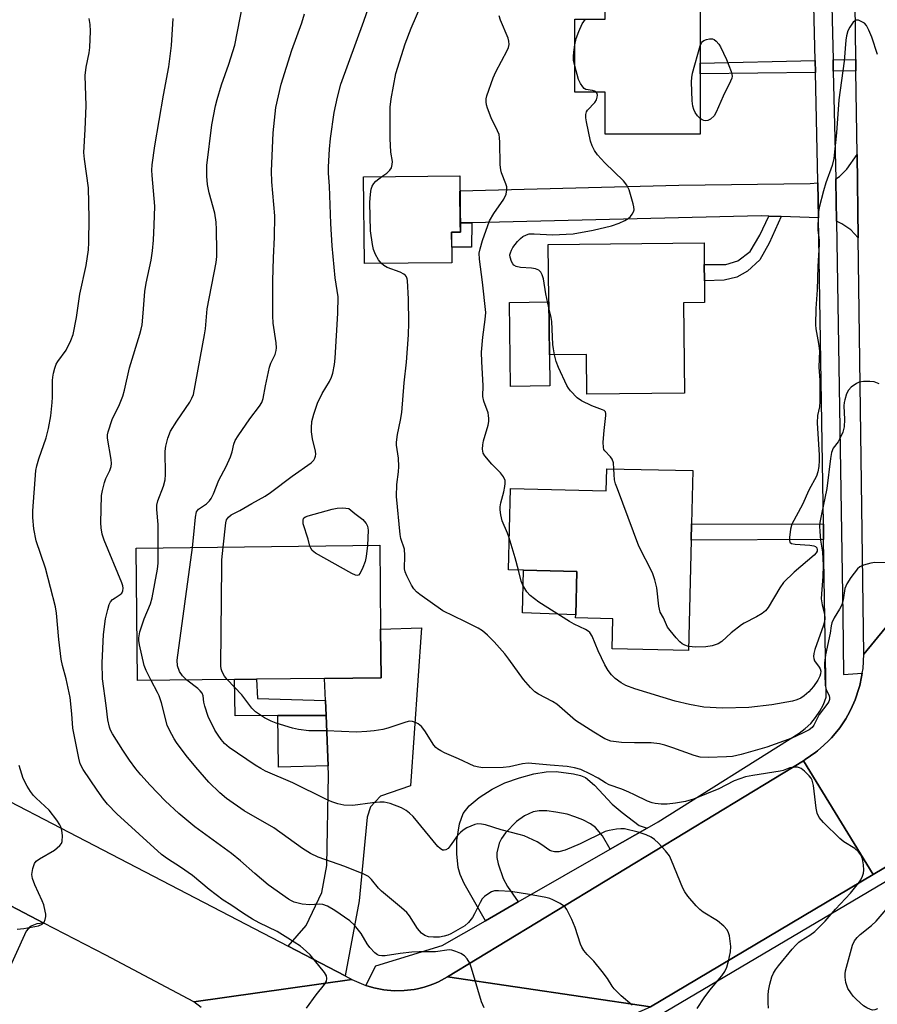
# Model space of a CAD drawing. Units: inches. Extents: x 1267763 to 1273763, y 513453 to 517453.
# Drawn here: x 1268171 to 1268403, y 514537 to 514804 of the extents above; entities that cross this region are included whole.
import ezdxf

# ---------------------------------------------------------------- set-up
doc = ezdxf.new("R2010")
doc.units = ezdxf.units.IN
doc.header["$MEASUREMENT"] = 0
for name, color, linetype in [('BLDG-Footprint', 5, 'Continuous'), ('CULTRL-Pad', 6, 'Continuous'), ('TRANS-Driveway', 251, 'Continuous'), ('TRANS-Non Street Sidewalk', 7, 'Continuous'), ('TRANS-Road', 130, 'Continuous'), ('TRANS-Street Sidewalk', 7, 'Continuous'), ('Undefined', 1, 'Continuous')]:
    doc.layers.add(name, color=color, linetype=linetype)

msp = doc.modelspace()

# ---------------------------------------------------------------- linework, layer by layer
at = {"layer": 'BLDG-Footprint'}
for points, elevation in [([(1268355.4, 514789.75), (1268355.41, 514773.37), (1268329.57, 514773.35), (1268329.56, 514784.8), (1268321.35, 514784.79), (1268321.34, 514804.6), (1268329.62, 514804.61), (1268329.62, 514808.39), (1268355.38, 514808.41), (1268355.39, 514792.7)], 443.12), ([(1268287.97, 514738.47), (1268264.27, 514738.23), (1268264.03, 514761.8), (1268290.13, 514762.06), (1268290.28, 514746.76), (1268287.88, 514746.74)], 453.77), ([(1268350.89, 514727.57), (1268351.14, 514703.07), (1268324.65, 514702.8), (1268324.54, 514713.55), (1268314.45, 514713.44), (1268314.15, 514743.39), (1268356.45, 514743.83), (1268356.51, 514738.01), (1268356.55, 514733.51), (1268356.61, 514727.63)], 442.97), ([(1268353.36, 514682), (1268353.02, 514667.59), (1268352.92, 514663.17), (1268352.22, 514633.13), (1268331.51, 514633.62), (1268331.7, 514641.77), (1268321.58, 514642.01), (1268321.6, 514642.86), (1268321.88, 514654.61), (1268307.47, 514654.95), (1268303.36, 514655.05), (1268303.87, 514677.12), (1268329.91, 514676.51), (1268330.05, 514682.54)], 442.06), ([(1268228.95, 514625.3), (1268202.67, 514625), (1268202.26, 514660.99), (1268268.39, 514661.74), (1268268.65, 514638.96), (1268268.8, 514625.75), (1268253.42, 514625.57), (1268234.95, 514625.36)], 436.55)]:
    msp.add_lwpolyline(points, close=True, dxfattribs=dict(at, elevation=elevation))
at = {"layer": 'CULTRL-Pad'}
for points in [[(1268314.54, 514705.02), (1268303.87, 514704.9), (1268303.63, 514727.69), (1268314.31, 514727.81), (1268314.45, 514713.44)], [(1268321.88, 514654.61), (1268321.6, 514642.86), (1268307.17, 514643.39), (1268307.47, 514654.95)], [(1268254.41, 514601.86), (1268240.89, 514601.52), (1268240.71, 514615.48), (1268253.84, 514615.54)]]:
    msp.add_lwpolyline(points, close=True, dxfattribs=at)
at = {"layer": 'TRANS-Driveway'}
for points in [[(1268398.29, 514745.22), (1268396.25, 514747.41), (1268393.89, 514749.02), (1268392.38, 514749.79), (1268392.21, 514760.62), (1268392.2, 514761.29), (1268393.19, 514761.92), (1268395.19, 514763.88), (1268397.99, 514767.82)], [(1268387.51, 514750.68), (1268377.42, 514751.01), (1268373.99, 514751.13), (1268371.91, 514751.2), (1268293.44, 514749.33), (1268290.26, 514749.26), (1268290.17, 514757.97), (1268349.56, 514759.52), (1268385.25, 514760), (1268387.36, 514760.2)], [(1268259.03, 514544.79), (1268243.55, 514552.84), (1268248.42, 514558.48), (1268252.69, 514567.48), (1268254.07, 514574.74), (1268254.51, 514599.42), (1268254.41, 514601.86), (1268253.84, 514615.54), (1268253.67, 514619.6), (1268253.42, 514625.57), (1268268.8, 514625.75), (1268268.65, 514638.96), (1268279.76, 514639.31), (1268276.74, 514596.37), (1268268.57, 514593.57), (1268265.9, 514590.73), (1268264.99, 514587.88), (1268262.81, 514565.19)], [(1268341.01, 514584.92), (1268330.95, 514579.17), (1268328.85, 514582.88), (1268327, 514585.13), (1268325.64, 514586.08), (1268323.58, 514587.14), (1268321.38, 514588.03), (1268319.26, 514588.68), (1268316.21, 514589.3), (1268313.72, 514589.63), (1268311.66, 514589.66), (1268310.07, 514589.37), (1268307.71, 514588.23), (1268305.55, 514586.75), (1268302.53, 514583.66), (1268301.44, 514582.15), (1268300.8, 514580.86), (1268300.17, 514578.21), (1268300.23, 514576.99), (1268300.58, 514575.19), (1268301.94, 514571.25), (1268303.12, 514569.08), (1268306.02, 514564.91), (1268297.07, 514559.79), (1268291.32, 514569.92), (1268290.26, 514572.33), (1268289.71, 514574.21), (1268289.31, 514577.97), (1268289.36, 514581.57), (1268290.09, 514586.07), (1268291.06, 514588.92), (1268292.68, 514590.94), (1268295.41, 514593.24), (1268298.93, 514595.51), (1268302.37, 514597.2), (1268306.3, 514598.58), (1268310.23, 514599.64), (1268313.61, 514600.24), (1268316.29, 514600.34), (1268321, 514599.71), (1268322.88, 514599.22), (1268324.24, 514598.64), (1268326.72, 514596.6), (1268331.53, 514591.42), (1268334.19, 514589.15), (1268338.84, 514585.64)], [(1268177.24, 514559.15), (1268175.31, 514558.91), (1268173.5, 514558.25), (1268172.37, 514556.91), (1268164, 514538.54), (1268160.81, 514539.96), (1268149.55, 514544.96), (1268150.59, 514547.28), (1268152.28, 514551.03), (1268157.12, 514561.77), (1268158.16, 514565.47), (1268158.18, 514567.16), (1268157.11, 514569.6)]]:
    msp.add_lwpolyline(points, close=True, dxfattribs=at)
at = {"layer": 'TRANS-Non Street Sidewalk'}
for points in [[(1268386.68, 514790.1), (1268355.4, 514789.75), (1268355.39, 514792.7), (1268386.61, 514793.35)], [(1268397.68, 514790.56), (1268391.53, 514790.48), (1268391.46, 514793.61), (1268397.64, 514793.7)], [(1268290.26, 514749.26), (1268293.44, 514749.33), (1268293.28, 514742.72), (1268287.93, 514742.66), (1268287.88, 514746.74), (1268290.28, 514746.76)], [(1268377.42, 514751.01), (1268374.08, 514743.76), (1268371.56, 514739.28), (1268368.27, 514736.2), (1268365.3, 514734.52), (1268361.88, 514733.77), (1268356.55, 514733.51), (1268356.51, 514738.01), (1268362.38, 514737.96), (1268365.65, 514739.02), (1268368.94, 514741.48), (1268371.62, 514745.96), (1268373.99, 514751.13)], [(1268388.83, 514667.45), (1268388.89, 514663.34), (1268352.92, 514663.17), (1268353.02, 514667.59)], [(1268253.67, 514619.6), (1268253.84, 514615.54), (1268240.71, 514615.48), (1268229.16, 514615.44), (1268228.95, 514625.3), (1268234.95, 514625.37), (1268235.21, 514620.16)]]:
    msp.add_lwpolyline(points, close=True, dxfattribs=at)
at = {"layer": 'TRANS-Road'}
for points in [[(1268424.62, 514662.38), (1268399.8, 514632.21), (1268398.29, 514745.22), (1268397.99, 514767.82), (1268397.68, 514790.56), (1268397.64, 514793.7), (1268397.34, 514816.63), (1268396.85, 514852.81), (1268396.23, 514899.84), (1268395.91, 514923.52), (1268395.3, 514969.22), (1268395.01, 514991.1), (1268394.7, 515014.1), (1268394.44, 515110.59), (1268394.38, 515131.9), (1268394.23, 515188)], [(1268474.66, 514615.29), (1268402.38, 514572.34), (1268383.42, 514603.24), (1268383.91, 514603.56), (1268386.78, 514605.54), (1268387.24, 514605.9), (1268389, 514607.43), (1268390.27, 514608.63), (1268391.06, 514609.49), (1268392.94, 514611.72), (1268393.29, 514612.18), (1268394.9, 514614.6), (1268395.5, 514615.61), (1268396.29, 514617.17), (1268397.51, 514619.81), (1268398.59, 514623.13), (1268398.75, 514623.69), (1268399.22, 514625.98), (1268399.41, 514627.05), (1268399.6, 514628.27), (1268399.8, 514632.21), (1268424.62, 514662.38)], [(1268219.9, 514536.19), (1268217.9, 514537.75), (1268260.84, 514543.85), (1268264.58, 514542.21), (1268266.84, 514541.57), (1268268.18, 514541.25), (1268269.54, 514541.04), (1268272.29, 514540.76), (1268275.05, 514540.83), (1268275.97, 514540.89), (1268277.79, 514541.15), (1268278.69, 514541.32), (1268280.47, 514541.77), (1268281.8, 514542.18), (1268283.09, 514542.66), (1268284.35, 514543.21), (1268285.18, 514543.62), (1268286.82, 514544.53), (1268341.91, 514536.4)]]:
    msp.add_lwpolyline(points, dxfattribs=at)
for points in [[(1268028.05, 514664.24), (1268031.84, 514662.24), (1268050.17, 514652.56), (1268075.23, 514639.9), (1268093.07, 514630.88), (1268103.85, 514625.43), (1268243.55, 514552.84), (1268259.03, 514544.79), (1268260.84, 514543.85), (1268217.9, 514537.75), (1268194.06, 514550.42), (1268177.24, 514559.15), (1268157.11, 514569.6), (1268144.18, 514576.32), (1268140.91, 514578.01), (1268116.06, 514590.91), (1268112.69, 514592.66), (1268104.24, 514597.05), (1268039.05, 514630.57), (1268034.09, 514633.12), (1268018.96, 514640.9), (1267970.84, 514663.11), (1267962.88, 514666.11), (1267969.52, 514695.15)], [(1268402.38, 514572.34), (1268341.91, 514536.4), (1268286.82, 514544.53), (1268383.42, 514603.24)]]:
    msp.add_lwpolyline(points, close=True, dxfattribs=at)
at = {"layer": 'TRANS-Street Sidewalk'}
for points in [[(1268390.8, 514822.9), (1268391.46, 514793.61), (1268391.53, 514790.48), (1268392.2, 514761.29), (1268392.21, 514760.62), (1268392.38, 514749.79), (1268394.08, 514642.82), (1268394.33, 514626.67), (1268399.41, 514627.05), (1268399.22, 514625.98), (1268398.75, 514623.69), (1268398.59, 514623.13), (1268397.51, 514619.81), (1268396.29, 514617.17), (1268395.5, 514615.61), (1268394.9, 514614.6), (1268393.29, 514612.18), (1268392.94, 514611.72), (1268391.06, 514609.49), (1268390.27, 514608.63), (1268389, 514607.43), (1268387.24, 514605.9), (1268386.78, 514605.54), (1268383.91, 514603.56), (1268383.42, 514603.24), (1268286.82, 514544.53), (1268285.18, 514543.62), (1268284.35, 514543.21), (1268283.09, 514542.66), (1268281.8, 514542.18), (1268280.47, 514541.77), (1268278.69, 514541.32), (1268277.79, 514541.15), (1268275.97, 514540.89), (1268275.05, 514540.83), (1268272.29, 514540.76), (1268269.54, 514541.04), (1268268.18, 514541.25), (1268266.84, 514541.57), (1268264.58, 514542.21), (1268267.37, 514547.54), (1268285.35, 514553.09), (1268297.07, 514559.79), (1268306.02, 514564.91), (1268330.95, 514579.17), (1268341.01, 514584.92), (1268343.96, 514586.61), (1268382.25, 514610.69), (1268383.9, 514611.94), (1268385.4, 514613.37), (1268386.74, 514614.95), (1268387.89, 514616.68), (1268388.84, 514618.52), (1268389.57, 514620.46), (1268388.89, 514663.34), (1268388.83, 514667.45), (1268387.51, 514750.68), (1268387.36, 514760.2), (1268387.35, 514760.53), (1268386.68, 514790.1), (1268386.61, 514793.35), (1268385.93, 514823.04)], [(1268570.62, 514667.83), (1268337.74, 514530.17), (1268336.36, 514529.07), (1268335.14, 514527.8), (1268334.09, 514526.38), (1268333.24, 514524.83), (1268332.6, 514523.19), (1268332.18, 514521.48), (1268331.98, 514519.73), (1268332.02, 514517.96), (1268332.29, 514516.22), (1268332.78, 514514.53), (1268333.49, 514512.91), (1268330.71, 514508.68), (1268328.96, 514510.27), (1268326.23, 514516.9), (1268326.17, 514519.7), (1268327.33, 514525.76), (1268328.79, 514527.95), (1268333.65, 514532.8), (1268341.91, 514536.4), (1268402.38, 514572.34), (1268474.66, 514615.29)]]:
    msp.add_lwpolyline(points, dxfattribs=at)
at = {"layer": 'Undefined'}
for points, elevation in [([(1268208.27, 514661.06), (1268208.28, 514667.4), (1268207.88, 514671.45), (1268207.86, 514672.59), (1268208.13, 514673.8), (1268209.66, 514677.82), (1268210.13, 514679.49), (1268210.25, 514680.93), (1268210.19, 514687.29), (1268210.29, 514688.68), (1268210.9, 514690.85), (1268211.64, 514692.69), (1268213.35, 514695.44), (1268216.87, 514700.64), (1268217.41, 514701.66), (1268217.8, 514702.72), (1268220.87, 514718.86), (1268221.1, 514720.56), (1268221.57, 514725.94), (1268224, 514738.53), (1268224.15, 514740.13), (1268224.17, 514741.57), (1268224.11, 514747.45), (1268223.99, 514749.44), (1268223.64, 514751.92), (1268222.11, 514757.47), (1268221.68, 514759.68), (1268221.43, 514761.93), (1268221.5, 514764.86), (1268222.84, 514775.95), (1268223.79, 514781.11), (1268224.24, 514782.81), (1268225.47, 514786.77), (1268227.46, 514792.38), (1268229.04, 514797.59), (1268231.97, 514812.44)], 432), ([(1268225.9, 514661.26), (1268226.6, 514667.81), (1268226.82, 514668.64), (1268227.31, 514669.41), (1268228.1, 514670), (1268230.4, 514671.19), (1268233.72, 514673.06), (1268237.26, 514675.09), (1268238.73, 514676.05), (1268244.67, 514680.55), (1268249.77, 514684.11), (1268250.54, 514684.88), (1268250.82, 514685.36), (1268250.99, 514685.9), (1268251.04, 514686.44), (1268250.95, 514687.27), (1268250.19, 514690.6), (1268249.87, 514692.53), (1268249.84, 514693.65), (1268250, 514695.34), (1268250.48, 514697.3), (1268251.46, 514700.33), (1268252.8, 514702.93), (1268254.79, 514706.18), (1268255.33, 514707.42), (1268255.65, 514708.5), (1268256.1, 514710.82), (1268256.32, 514712.54), (1268256.98, 514724.75), (1268257.08, 514729.22), (1268256.33, 514734.38), (1268255.44, 514743.07), (1268255.08, 514749.08), (1268254.73, 514759.27), (1268254.47, 514762.79), (1268254.5, 514764.55), (1268254.75, 514769.28), (1268255.01, 514772.24), (1268255.99, 514779.3), (1268256.92, 514783.44), (1268257.81, 514786.93), (1268264.09, 514804.1), (1268265.4, 514807.98)], 436), ([(1268268.95, 514761.85), (1268270.33, 514762.83), (1268271.15, 514763.56), (1268271.55, 514764.2), (1268271.81, 514765.17), (1268271.83, 514765.94), (1268271.44, 514768.47), (1268271.19, 514772.16), (1268271.26, 514780.69), (1268271.51, 514782.95), (1268272.8, 514789.87), (1268275.31, 514797.95), (1268276.93, 514802.2), (1268279.83, 514808.9)], 438), ([(1268296.71, 514536.14), (1268296, 514537.75), (1268293.35, 514546.89), (1268292.89, 514548.25), (1268292.17, 514549.46), (1268291.39, 514550.28), (1268290.41, 514550.87), (1268289.08, 514551.46), (1268287.99, 514551.8), (1268287.21, 514551.87), (1268283.5, 514551.37), (1268279.06, 514551.37), (1268277.11, 514551.25), (1268273.94, 514550.89), (1268269.84, 514550.22), (1268269.01, 514550.21), (1268268.23, 514550.35), (1268267.75, 514550.54), (1268267.07, 514551.03), (1268265.68, 514552.52), (1268265.01, 514553.49), (1268263.39, 514556.29), (1268261.58, 514558.58), (1268260.26, 514559.71), (1268256.25, 514562.6), (1268254.23, 514563.7), (1268252.92, 514564.21), (1268251.96, 514564.29), (1268249.42, 514564.12), (1268247.34, 514564.28), (1268246.22, 514564.51), (1268245.17, 514564.84), (1268244.42, 514565.16), (1268243.66, 514565.6), (1268238.14, 514569.52), (1268234.53, 514572.57), (1268230.57, 514576.08), (1268228.19, 514578.03), (1268218.2, 514585.25), (1268213.87, 514588.92), (1268210.16, 514592.38), (1268206.04, 514596.56), (1268203.51, 514599.39), (1268202.22, 514601.02), (1268200.44, 514603.41), (1268198.67, 514606.06), (1268195.89, 514610.54), (1268195.34, 514611.56), (1268195.03, 514612.37), (1268194.58, 514614.31), (1268194.14, 514618.25), (1268193.14, 514625.45), (1268193.01, 514629.8), (1268193.45, 514637.47), (1268193.99, 514641.76), (1268194.55, 514644.32), (1268194.95, 514645.69), (1268195.34, 514646.41), (1268195.88, 514647), (1268196.54, 514647.5), (1268197.97, 514648.36), (1268198.35, 514648.71), (1268198.67, 514649.35), (1268198.73, 514650.05), (1268198.62, 514650.77), (1268198.37, 514651.53), (1268193.63, 514663.14), (1268193.08, 514664.78), (1268192.8, 514666.44), (1268192.71, 514667.85), (1268192.75, 514671.55), (1268192.9, 514675.23), (1268193.13, 514676.62), (1268193.68, 514678.79), (1268194.08, 514679.83), (1268195.15, 514682.09), (1268195.45, 514683.13), (1268195.57, 514683.92), (1268195.52, 514685.06), (1268194.51, 514690.85), (1268194.49, 514691.7), (1268194.64, 514692.56), (1268195.78, 514695.93), (1268197.79, 514699.99), (1268198.61, 514702.21), (1268199.09, 514703.89), (1268200.47, 514709.96), (1268203.26, 514719.03), (1268203.65, 514720.46), (1268203.88, 514721.61), (1268204.2, 514724.78), (1268204.59, 514730.65), (1268205.02, 514732.92), (1268206.39, 514739.18), (1268206.73, 514741.73), (1268206.99, 514744.61), (1268207.19, 514748.69), (1268207.3, 514753.82), (1268206.62, 514762.15), (1268206.56, 514763.6), (1268206.66, 514765.04), (1268207.36, 514770.19), (1268209.71, 514784.01), (1268211.11, 514791.68), (1268211.83, 514797.5), (1268212.33, 514804.83)], 430), ([(1268217.53, 514661.16), (1268217.95, 514664.62), (1268218.39, 514669.39), (1268218.68, 514670.79), (1268218.9, 514671.22), (1268219.17, 514671.53), (1268221.34, 514673.01), (1268222.15, 514673.77), (1268222.64, 514674.43), (1268223.25, 514675.69), (1268224.76, 514679.45), (1268226.71, 514683.14), (1268227.92, 514685.74), (1268228.38, 514687.07), (1268228.8, 514689.18), (1268229.19, 514690.23), (1268229.95, 514691.47), (1268233.17, 514696.06), (1268235.8, 514699.52), (1268236.41, 514700.47), (1268236.79, 514701.63), (1268237.39, 514705.06), (1268238.46, 514710.14), (1268238.86, 514711.21), (1268239.98, 514713.53), (1268240.31, 514714.6), (1268240.37, 514715.38), (1268240.31, 514716.68), (1268239.5, 514722.02), (1268239.39, 514724.09), (1268239.38, 514733.56), (1268239.53, 514739.78), (1268239.79, 514745.4), (1268239.89, 514751.2), (1268239.15, 514760.43), (1268239, 514763.32), (1268239.48, 514773.72), (1268240.23, 514780.59), (1268241.61, 514786.98), (1268244.53, 514796.2), (1268247.21, 514803.58), (1268247.98, 514806.09)], 434), ([(1268303.56, 514663.73), (1268303.08, 514665.07), (1268301.67, 514668.38), (1268301.25, 514669.98), (1268301.05, 514671.33), (1268301.07, 514672.17), (1268301.24, 514673.29), (1268302.07, 514676.29), (1268302.37, 514677.69), (1268302.47, 514678.54), (1268302.41, 514679.36), (1268301.97, 514680.33), (1268301.15, 514681.45), (1268300.59, 514682.08), (1268298.79, 514683.79), (1268296.89, 514685.99), (1268296.5, 514686.72), (1268296.34, 514687.82), (1268296.39, 514688.98), (1268296.54, 514690.09), (1268297.8, 514694.36), (1268297.99, 514695.36), (1268298.04, 514696.14), (1268297.97, 514696.97), (1268297.8, 514697.75), (1268296.63, 514700.83), (1268296.38, 514702.11), (1268296.5, 514705.11), (1268296.11, 514711.55), (1268296.06, 514714.22), (1268296.35, 514718.28), (1268297.06, 514723.01), (1268297.16, 514724.91), (1268296.33, 514733.22), (1268295.47, 514739.4), (1268295.42, 514741.04), (1268295.65, 514742.2), (1268296.32, 514744.5), (1268298.24, 514749.83), (1268299.39, 514751.85), (1268302.1, 514755.77), (1268302.7, 514757.11), (1268302.93, 514758.23), (1268302.86, 514759.07), (1268302.65, 514759.91), (1268301.45, 514762.86), (1268301.23, 514763.68), (1268301.12, 514765.09), (1268301, 514771.21), (1268300.92, 514772.39), (1268300.78, 514773.25), (1268300.37, 514774.31), (1268298.62, 514777.77), (1268297.64, 514780.48), (1268297.4, 514781.31), (1268297.27, 514782.13), (1268297.29, 514782.94), (1268297.47, 514783.78), (1268299.16, 514788.7), (1268299.92, 514790.3), (1268302.99, 514796.1), (1268303.33, 514796.91), (1268303.51, 514797.75), (1268303.48, 514798.6), (1268303.26, 514799.44), (1268301.21, 514804.37), (1268300.81, 514805.48)], 440), ([(1268248.48, 514536.06), (1268251.11, 514539.64), (1268253.44, 514542.43), (1268253.93, 514543.36), (1268254.08, 514544.07), (1268253.91, 514544.78), (1268253.36, 514545.71), (1268249.47, 514550.48), (1268248.44, 514551.54), (1268246.86, 514552.84), (1268243.49, 514555.06), (1268240.54, 514556.84), (1268235.67, 514559.21), (1268233.85, 514560.19), (1268231.39, 514561.73), (1268227.93, 514564.11), (1268225.87, 514565.35), (1268222.13, 514568.24), (1268217.56, 514572.05), (1268214.3, 514574.31), (1268210.76, 514576.58), (1268209.18, 514577.79), (1268197.05, 514588.8), (1268194.5, 514591.4), (1268193.37, 514592.82), (1268191.66, 514595.24), (1268187.91, 514600.88), (1268187.09, 514602.39), (1268186.68, 514603.97), (1268185.1, 514612.07), (1268184.84, 514616), (1268184.33, 514620.42), (1268183.23, 514625.51), (1268182.25, 514629.11), (1268181.9, 514630.85), (1268181.28, 514636.12), (1268180.62, 514643.33), (1268180.38, 514645.03), (1268177.64, 514655.56), (1268175.11, 514662.98), (1268174.47, 514666.19), (1268174.18, 514669.31), (1268174.23, 514671.07), (1268175.01, 514682.06), (1268175.28, 514683.34), (1268175.86, 514685.24), (1268177.87, 514690.88), (1268178.49, 514693.42), (1268179.08, 514696.93), (1268179.51, 514700.48), (1268179.59, 514701.93), (1268179.58, 514706.52), (1268179.63, 514707.37), (1268179.83, 514708.47), (1268180.17, 514709.84), (1268180.55, 514710.88), (1268181.01, 514711.63), (1268183.25, 514714.73), (1268184.52, 514717.33), (1268185.14, 514718.94), (1268186.07, 514723.58), (1268186.99, 514729.93), (1268188.68, 514737.72), (1268189.29, 514741.96), (1268189.42, 514743.92), (1268189.51, 514750.6), (1268189.32, 514758.85), (1268188.22, 514766.59), (1268188.07, 514768.36), (1268188.46, 514774.62), (1268188.73, 514781.07), (1268188.42, 514789.35), (1268188.66, 514791.53), (1268189.48, 514795.46), (1268189.7, 514796.89), (1268189.87, 514801.35), (1268189.82, 514803.12), (1268189.47, 514804.76)], 428), ([(1268321.34, 514797.61), (1268321.73, 514799.39), (1268322.45, 514801.27), (1268323.4, 514803.35), (1268324.28, 514804.61)], 442), ([(1268403.51, 514794.97), (1268402.03, 514799.69), (1268401.2, 514801.6), (1268400.52, 514802.89), (1268399.98, 514803.51), (1268399.31, 514803.93), (1268398.36, 514804.31), (1268397.7, 514804.33), (1268397.3, 514804.11), (1268396.95, 514803.77), (1268395.99, 514802.43), (1268395.47, 514801.45), (1268395.08, 514800.09), (1268394.92, 514798.95), (1268394.47, 514793.17), (1268392.99, 514782.68), (1268392.38, 514773.72), (1268391.64, 514766.76), (1268391.18, 514764.91), (1268389.55, 514760.17), (1268388.89, 514757.95), (1268387.68, 514753.5), (1268387.41, 514751.67), (1268387.35, 514747.35), (1268387.7, 514744.58), (1268387.73, 514743.47), (1268387.36, 514737.41), (1268387.12, 514731.11), (1268386.78, 514726.07), (1268386.66, 514721.61), (1268386.75, 514720.51), (1268387.54, 514716.54), (1268387.78, 514714.58), (1268387.57, 514710.11), (1268387.86, 514706.59), (1268387.91, 514700.8), (1268387.76, 514699.36), (1268387.28, 514696.98), (1268387.14, 514694.97), (1268387.7, 514686.18), (1268387.72, 514684.72), (1268387.6, 514683.09), (1268387.32, 514681.64), (1268386.93, 514680.54), (1268384.87, 514676.72), (1268383.18, 514672.85), (1268380.3, 514667.46), (1268379.94, 514666.11), (1268379.64, 514663.84), (1268379.63, 514663.06), (1268379.72, 514662.62), (1268379.82, 514662.45), (1268380.18, 514662.21), (1268381.22, 514662.01), (1268385.14, 514661.77), (1268386.27, 514661.58), (1268386.73, 514661.37), (1268387.04, 514661.02), (1268387.16, 514660.54), (1268387.11, 514660.14), (1268386.92, 514659.71), (1268386.38, 514659.07), (1268380.91, 514654.48), (1268378.05, 514651.6), (1268377.03, 514650.18), (1268373.85, 514644.86), (1268373.11, 514643.95), (1268372.23, 514643.18), (1268370.69, 514642.28), (1268367.31, 514640.57), (1268366.58, 514640.13), (1268363.85, 514637.99), (1268361.23, 514635.57), (1268360.25, 514634.99), (1268358.61, 514634.47), (1268356.92, 514634.18), (1268354.05, 514634.1), (1268353.19, 514634.13), (1268352.25, 514634.29)], 442), ([(1268321.35, 514791.96), (1268321.03, 514793.42), (1268320.96, 514794.46), (1268321.05, 514795.62), (1268321.34, 514797.61)], 442), ([(1268355.41, 514777.64), (1268354.66, 514778.38), (1268353.99, 514779.29), (1268353.65, 514780.1), (1268353.42, 514780.96), (1268353.22, 514782.4), (1268353.02, 514787.6), (1268353.1, 514788.75), (1268353.35, 514789.9), (1268355.39, 514797.37)], 444), ([(1268355.39, 514797.37), (1268355.71, 514798.15), (1268356.02, 514798.58), (1268356.42, 514798.85), (1268357.15, 514799.12), (1268357.94, 514799.28), (1268358.7, 514799.29), (1268359.16, 514799.13), (1268359.76, 514798.65), (1268360.47, 514797.79), (1268360.92, 514797.06), (1268362.5, 514793.66), (1268363.81, 514790.43), (1268364.02, 514789.62), (1268364.06, 514789.09), (1268363.96, 514788.57), (1268363.66, 514787.81), (1268361.62, 514783.72), (1268359.75, 514779.34), (1268359.17, 514778.4), (1268358.17, 514777.41), (1268357.46, 514777.07), (1268356.93, 514777.01), (1268356.41, 514777.07), (1268355.92, 514777.27), (1268355.41, 514777.64)], 444), ([(1268327.12, 514784.8), (1268326.69, 514785.07), (1268326.19, 514785.27), (1268324.34, 514785.52), (1268323.91, 514785.8), (1268323.54, 514786.2), (1268322.88, 514787.15), (1268322.36, 514788.21), (1268321.35, 514791.96)], 442), ([(1268314.32, 514726.24), (1268313.48, 514730), (1268312.87, 514734.13), (1268312.53, 514735.21), (1268312.15, 514735.92), (1268311.62, 514736.41), (1268310.72, 514736.78), (1268309.58, 514736.95), (1268306.58, 514737.19), (1268305.47, 514737.4), (1268304.82, 514737.77), (1268304.52, 514738.15), (1268304.16, 514738.82), (1268303.77, 514740), (1268303.75, 514740.65), (1268303.86, 514741.16), (1268304.15, 514741.9), (1268304.55, 514742.61), (1268305.83, 514744.22), (1268306.63, 514745.07), (1268307.28, 514745.59), (1268308.22, 514746.08), (1268308.95, 514746.29), (1268310.29, 514746.35), (1268315.27, 514746), (1268320.9, 514746.31), (1268326.31, 514747.3), (1268331.36, 514748.46), (1268333.42, 514749.18), (1268334.93, 514749.92), (1268335.88, 514750.48), (1268336.47, 514751.03), (1268336.95, 514751.65), (1268337.31, 514752.33), (1268337.45, 514752.8), (1268337.42, 514753.63), (1268337.22, 514754.49), (1268336.09, 514758.22), (1268335.52, 514759.57), (1268334.61, 514760.68), (1268329.55, 514765.59), (1268327.5, 514767.74), (1268326.71, 514768.93), (1268326.1, 514770.21), (1268325.58, 514771.52), (1268324.53, 514776.7), (1268324.35, 514777.85), (1268324.33, 514778.7), (1268324.53, 514779.46), (1268324.79, 514779.92), (1268326.77, 514782), (1268327.22, 514782.7), (1268327.47, 514783.47), (1268327.51, 514783.98), (1268327.42, 514784.43), (1268327.12, 514784.8)], 442), ([(1268268.88, 514738.27), (1268268.06, 514739.26), (1268267.23, 514740.73), (1268266.71, 514742.06), (1268266.41, 514743.45), (1268265.86, 514747.13), (1268265.72, 514754.78), (1268265.86, 514757.11), (1268266.1, 514758.46), (1268266.35, 514759.22), (1268266.79, 514759.97), (1268267.36, 514760.63), (1268268.95, 514761.85)], 438), ([(1268408.03, 514657.01), (1268402.83, 514657.06), (1268401.7, 514656.89), (1268399.76, 514656.36), (1268398.76, 514655.89), (1268398.13, 514655.31), (1268396.33, 514652.96), (1268395.17, 514651.25), (1268394.68, 514650.01), (1268394.23, 514646.96), (1268393.84, 514645.58), (1268393.24, 514644.39), (1268391.73, 514641.99), (1268391.15, 514640.67), (1268390.96, 514639.84), (1268390.7, 514637.88), (1268389.38, 514631.99), (1268389.11, 514629.72), (1268389.32, 514623.67), (1268389.61, 514622.6), (1268390.43, 514620.88), (1268390.53, 514620.36), (1268390.5, 514619.85), (1268390.32, 514619.34), (1268390.03, 514618.86), (1268387.67, 514615.76), (1268386.24, 514612.92), (1268385.77, 514612.29), (1268384.99, 514611.63), (1268383.2, 514610.68), (1268380.3, 514609.34), (1268373.52, 514606.89), (1268366.53, 514604.88), (1268364.2, 514604.39), (1268362.51, 514604.25), (1268357.59, 514604.09), (1268355.42, 514604.22), (1268353.75, 514604.63), (1268347.94, 514606.76), (1268345.77, 514607.46), (1268344.38, 514607.8), (1268342.09, 514608.07), (1268337.56, 514608.05), (1268334, 514608.14), (1268331.18, 514608.56), (1268329.5, 514609.17), (1268326.49, 514610.95), (1268321.58, 514614.18), (1268316.46, 514618.58), (1268315.27, 514619.29), (1268311.46, 514621.32), (1268310.5, 514621.98), (1268309.29, 514623.15), (1268307.41, 514625.27), (1268303.49, 514630.78), (1268302.33, 514632.28), (1268299.46, 514635.52), (1268297.62, 514637.37), (1268296.3, 514638.5), (1268295.09, 514639.26), (1268291.49, 514641.07), (1268285.56, 514643.92), (1268279.25, 514648.33), (1268278.38, 514649.06), (1268277.63, 514649.9), (1268277.04, 514650.88), (1268275.72, 514653.45), (1268275.3, 514654.5), (1268275.16, 514655.3), (1268275.22, 514658.94), (1268275.08, 514660.71), (1268274.12, 514663.61), (1268273.91, 514664.64), (1268272.99, 514674.96), (1268273.01, 514678.21), (1268273.5, 514681.71), (1268273.58, 514683.14), (1268273.48, 514685.4), (1268272.99, 514688.89), (1268272.94, 514689.76), (1268273.18, 514691.79), (1268274.07, 514695.74), (1268274.39, 514697.76), (1268275.05, 514705.87), (1268275.67, 514711.45), (1268276.22, 514718.86), (1268276.34, 514722.1), (1268276.2, 514728.54), (1268275.96, 514733.61), (1268275.88, 514734.13), (1268275.69, 514734.61), (1268275.38, 514735.02), (1268274.97, 514735.36), (1268273.94, 514735.86), (1268270.42, 514737.21), (1268269.54, 514737.73), (1268268.88, 514738.27)], 438), ([(1268315.85, 514713.45), (1268315.53, 514715.06), (1268315.41, 514716.23), (1268315.11, 514722.48), (1268314.92, 514723.62), (1268314.32, 514726.24)], 442), ([(1268331.98, 514682.5), (1268331.89, 514684.1), (1268331.51, 514685.12), (1268331.06, 514685.79), (1268329.53, 514687.36), (1268329.26, 514687.79), (1268329.12, 514688.3), (1268329.09, 514689.7), (1268329.31, 514692.92), (1268329.79, 514696.97), (1268329.78, 514697.49), (1268329.65, 514697.95), (1268329.32, 514698.3), (1268328.88, 514698.54), (1268325.98, 514699.58), (1268323.19, 514700.96), (1268322.04, 514701.81), (1268320.16, 514703.68), (1268319.61, 514704.36), (1268319.16, 514705.12), (1268316.93, 514709.98), (1268316.29, 514711.64), (1268315.85, 514713.45)], 442), ([(1268404, 514705.59), (1268402.63, 514706.09), (1268401.49, 514706.23), (1268399.72, 514706.17), (1268398.58, 514706), (1268397.8, 514705.67), (1268396.41, 514704.67), (1268395.63, 514703.85), (1268395.15, 514702.88), (1268394.66, 514701.28), (1268394.49, 514700.47), (1268394.42, 514699.62), (1268394.61, 514695.86), (1268394.51, 514693.87), (1268394.08, 514692.48), (1268393.25, 514690.59), (1268392.81, 514689.83), (1268391.54, 514688.09), (1268391.05, 514686.94), (1268390.76, 514685.31), (1268389.77, 514677.14), (1268388.29, 514670.23), (1268387.9, 514667.92), (1268387.81, 514666.91), (1268387.87, 514665.46), (1268388.1, 514663.14), (1268388.58, 514659.89), (1268388.77, 514656.3), (1268388.73, 514653.27), (1268388.3, 514648.51), (1268388.28, 514647.15), (1268388.49, 514645.55), (1268389.13, 514643.08), (1268389.23, 514641.82), (1268389.14, 514641.07), (1268388.88, 514640.06), (1268386.56, 514633.44), (1268386.27, 514632.33), (1268386.17, 514631.51), (1268386.21, 514631.03), (1268386.43, 514630.4), (1268387.74, 514628.62), (1268387.99, 514628.15), (1268388.13, 514627.58), (1268388.09, 514626.87), (1268387.9, 514626.17), (1268387.35, 514625.13), (1268386.16, 514623.41), (1268384.88, 514621.93), (1268383.62, 514620.84), (1268382.7, 514620.23), (1268381.62, 514619.76), (1268380.49, 514619.41), (1268374.89, 514618.4), (1268368.59, 514617.66), (1268361.41, 514617.48), (1268356.34, 514617.8), (1268352.46, 514618.47), (1268348.64, 514619.44), (1268337.65, 514622.74), (1268335.21, 514623.7), (1268333.93, 514624.39), (1268332.35, 514625.6), (1268331.3, 514626.56), (1268330.37, 514627.72), (1268329.51, 514629.28), (1268327.73, 514633.03), (1268326.03, 514637.1), (1268325.44, 514638.05), (1268325.02, 514638.42), (1268324.29, 514638.88), (1268321.15, 514640.3), (1268319.89, 514641.03), (1268311.57, 514646.31), (1268309.27, 514648.06), (1268308.29, 514649.12), (1268307.24, 514650.91), (1268306.83, 514652.01), (1268306.06, 514654.99)], 440), ([(1268352.25, 514634.29), (1268351.23, 514634.6), (1268350.47, 514634.97), (1268349.83, 514635.51), (1268348.88, 514636.58), (1268347.23, 514638.6), (1268346.56, 514639.53), (1268345.43, 514642.06), (1268344.54, 514643.53), (1268344.21, 514645.2), (1268343.67, 514650.2), (1268343.11, 514652.38), (1268342.41, 514654.23), (1268338.73, 514661.49), (1268332.91, 514677.04), (1268332.43, 514678.44), (1268332.17, 514679.55), (1268332.01, 514680.95), (1268331.98, 514682.5)], 442), ([(1268249.46, 514661.53), (1268248.99, 514663.37), (1268247.65, 514667.54), (1268247.57, 514668.55), (1268247.69, 514668.98), (1268247.83, 514669.16), (1268248.23, 514669.45), (1268249, 514669.76), (1268255.48, 514671.52), (1268256.88, 514671.81), (1268258.17, 514671.9), (1268259.23, 514671.85), (1268260.02, 514671.69), (1268261.63, 514670.35), (1268263.78, 514668.71), (1268264.19, 514668.33), (1268264.71, 514667.67), (1268265.09, 514666.93), (1268265.3, 514665.83), (1268265.04, 514661.7)], 438), ([(1268306.06, 514654.99), (1268305.2, 514658.3), (1268303.56, 514663.73)], 440), ([(1268206.34, 514625.04), (1268204.95, 514627.73), (1268204.43, 514629.12), (1268203.21, 514634.69), (1268203.02, 514635.86), (1268202.99, 514636.64), (1268203.31, 514638.22), (1268204.45, 514641.79), (1268206.15, 514645.82), (1268206.63, 514647.47), (1268208.11, 514655.28), (1268208.24, 514656.86), (1268208.27, 514661.06)], 432), ([(1268216.06, 514625.15), (1268214.83, 514626.3), (1268214.04, 514627.49), (1268213.53, 514629.03), (1268213.43, 514630.52), (1268217.53, 514661.16)], 434), ([(1268227.01, 514625.28), (1268226.3, 514626.2), (1268225.63, 514627.38), (1268225.38, 514628.15), (1268225.29, 514629.02), (1268225.49, 514656.26), (1268225.55, 514657.75), (1268225.9, 514661.26)], 436), ([(1268265.04, 514661.7), (1268264.76, 514658.7), (1268264.44, 514657.32), (1268263.81, 514655.69), (1268263.09, 514654.17), (1268262.66, 514653.62), (1268262.28, 514653.5), (1268261.83, 514653.59), (1268260.83, 514654.07), (1268250.92, 514659.63), (1268250.04, 514660.35), (1268249.67, 514660.93), (1268249.46, 514661.53)], 438), ([(1268336.93, 514536.81), (1268333.93, 514539.39), (1268332.06, 514541.29), (1268331.53, 514541.97), (1268330.19, 514544.09), (1268328.75, 514545.98), (1268326.51, 514548.77), (1268324.69, 514550.64), (1268323.85, 514551.7), (1268323.27, 514552.61), (1268322.92, 514553.39), (1268321.47, 514557.94), (1268320.51, 514560.12), (1268319.22, 514562.79), (1268318.72, 514563.49), (1268318.31, 514563.85), (1268317.38, 514564.45), (1268315.38, 514565.5), (1268314.61, 514565.83), (1268313.46, 514566.13), (1268309.06, 514566.91), (1268303.97, 514567.68), (1268300.68, 514567.94), (1268299.52, 514567.9), (1268298.72, 514567.63), (1268297.99, 514567.19), (1268296.83, 514566.32), (1268296.22, 514565.71), (1268295.62, 514564.76), (1268294.12, 514561.66), (1268293.56, 514560.65), (1268292.51, 514559.26), (1268291.5, 514558.42), (1268287.7, 514556.25), (1268286.91, 514555.9), (1268285.85, 514555.56), (1268284.62, 514555.34), (1268283, 514555.29), (1268281.64, 514555.44), (1268280.63, 514555.76), (1268279.78, 514556.42), (1268278.66, 514557.69), (1268276.46, 514561.08), (1268275.76, 514561.97), (1268274.34, 514563.26), (1268268.84, 514567.81), (1268268.04, 514568.65), (1268266.2, 514571), (1268265.32, 514571.82), (1268264.04, 514572.47), (1268258.9, 514574.51), (1268251.65, 514577.03), (1268249.62, 514578.05), (1268247.45, 514579.43), (1268239.62, 514585.01), (1268231.63, 514589.63), (1268226.78, 514593.01), (1268224.98, 514594.54), (1268222, 514597.45), (1268218.44, 514601.5), (1268215.84, 514604.67), (1268213.22, 514608.17), (1268212.57, 514609.14), (1268211.31, 514611.52), (1268210.73, 514612.89), (1268209.16, 514618.92), (1268208.55, 514620.83), (1268208.1, 514621.8), (1268206.34, 514625.04)], 432), ([(1268354.56, 514535.95), (1268356.5, 514538.82), (1268358, 514540.94), (1268361.24, 514544.85), (1268362.06, 514545.99), (1268362.62, 514547.16), (1268363.1, 514548.8), (1268363.63, 514551.35), (1268363.74, 514552.79), (1268363.31, 514555.7), (1268363.08, 514556.53), (1268362.71, 514557.27), (1268361.78, 514558.27), (1268360.06, 514559.72), (1268356.19, 514562.13), (1268355.28, 514562.79), (1268354.28, 514563.82), (1268352.08, 514566.48), (1268351.21, 514567.63), (1268350.67, 514568.62), (1268347.63, 514576.11), (1268347.02, 514577.41), (1268345.99, 514578.76), (1268344.04, 514580.84), (1268343.01, 514581.82), (1268342.05, 514582.44), (1268340.74, 514583.07), (1268339.65, 514583.5), (1268338.53, 514583.83), (1268334.81, 514584.71), (1268333.86, 514584.77), (1268332.7, 514584.67), (1268330.67, 514584.32), (1268329.57, 514583.97), (1268322.78, 514580.62), (1268318.73, 514578.98), (1268317.03, 514578.53), (1268315.8, 514578.47), (1268315.09, 514578.64), (1268314.57, 514578.89), (1268312.14, 514580.61), (1268311.13, 514581.22), (1268307.64, 514582.8), (1268306.23, 514583.23), (1268301.32, 514584.42), (1268297.12, 514585.81), (1268296.06, 514586.02), (1268295.02, 514586.06), (1268294.21, 514585.91), (1268293.11, 514585.5), (1268292.04, 514585), (1268291.09, 514584.41), (1268290.28, 514583.72), (1268289.55, 514582.92), (1268287.51, 514580.08), (1268286.94, 514579.44), (1268286.3, 514579.05), (1268285.85, 514578.95), (1268285.42, 514578.98), (1268284.77, 514579.37), (1268284.19, 514579.98), (1268277.49, 514588.06), (1268276.44, 514589.01), (1268275.55, 514589.7), (1268274.32, 514590.42), (1268271.26, 514591.58), (1268270.41, 514591.84), (1268269.56, 514591.98), (1268268.44, 514591.97), (1268266.45, 514591.8), (1268261.14, 514591.03), (1268258.66, 514591.17), (1268257.01, 514591.5), (1268255.35, 514592.08), (1268253.74, 514592.76), (1268244.77, 514597.2), (1268237.39, 514600.42), (1268236.09, 514601.08), (1268234.6, 514602.02), (1268227.54, 514606.84), (1268226.29, 514607.95), (1268225.35, 514608.97), (1268224.52, 514610.15), (1268223.67, 514611.57), (1268221.8, 514615.25), (1268220.92, 514618.03), (1268220.68, 514619.17), (1268220.46, 514620.82), (1268220.15, 514621.57), (1268219.64, 514622.22), (1268219.04, 514622.82), (1268216.06, 514625.15)], 434), ([(1268373.91, 514536.02), (1268373.81, 514537.5), (1268373.84, 514539.59), (1268373.96, 514540.78), (1268374.3, 514542.54), (1268374.83, 514544.55), (1268375.28, 514545.51), (1268375.82, 514546.42), (1268376.65, 514547.53), (1268380.38, 514552.06), (1268381.34, 514553.18), (1268382.17, 514553.96), (1268382.84, 514554.44), (1268385.17, 514555.86), (1268386.49, 514556.86), (1268389.35, 514559.7), (1268392.16, 514562.96), (1268396.16, 514567.27), (1268398.36, 514569.99), (1268398.98, 514570.89), (1268399.48, 514571.89), (1268399.75, 514572.68), (1268399.84, 514573.51), (1268399.73, 514574.93), (1268399.43, 514576.62), (1268399.01, 514577.63), (1268398.39, 514578.49), (1268397.38, 514579.43), (1268394.43, 514581.25), (1268393.28, 514582.12), (1268388.86, 514586.49), (1268387.74, 514587.82), (1268387.19, 514589.03), (1268386.84, 514590.35), (1268386.15, 514596.51), (1268385.84, 514597.92), (1268385.56, 514598.48), (1268385.02, 514599.15), (1268383.73, 514600.37), (1268382.82, 514601.08), (1268382.32, 514601.34), (1268381.81, 514601.48), (1268380.71, 514601.49), (1268379.75, 514601.26), (1268377.95, 514600.59), (1268377.1, 514600.37), (1268369.66, 514599.25), (1268367.69, 514598.82), (1268364.62, 514597.73), (1268360.25, 514595.54), (1268358.68, 514594.85), (1268353.56, 514592.81), (1268351.37, 514592.13), (1268348.72, 514591.67), (1268346.44, 514591.44), (1268344.79, 514591.44), (1268343.16, 514591.59), (1268342.38, 514591.77), (1268341.13, 514592.22), (1268337.57, 514594.01), (1268335.99, 514594.71), (1268334.13, 514595.47), (1268330.64, 514596.71), (1268329.69, 514597.2), (1268327.67, 514598.5), (1268325.58, 514599.56), (1268322.95, 514600.82), (1268321.28, 514601.34), (1268319.25, 514601.62), (1268314.68, 514602.07), (1268308.67, 514602.55), (1268307.19, 514602.43), (1268303.62, 514601.61), (1268301.91, 514601.42), (1268296.38, 514601.3), (1268295.29, 514601.44), (1268293.99, 514601.77), (1268289.74, 514603.77), (1268285.97, 514605.37), (1268284.98, 514605.89), (1268284.07, 514606.49), (1268283.66, 514606.84), (1268283.12, 514607.47), (1268280.61, 514611.33), (1268279.73, 514612.51), (1268278.87, 514613.23), (1268278.12, 514613.6), (1268277.33, 514613.87), (1268276.52, 514613.94), (1268275.45, 514613.74), (1268270.59, 514612.1), (1268269.2, 514611.72), (1268266.9, 514611.33), (1268264.91, 514611.13), (1268262.08, 514611.03), (1268253.91, 514611.35), (1268249.15, 514611.34), (1268246.35, 514611.71), (1268244.69, 514612.1), (1268240.28, 514613.45), (1268238.93, 514613.95), (1268237.14, 514614.92), (1268234.68, 514616.47), (1268233.67, 514617.46), (1268230.99, 514621.15), (1268227.01, 514625.28)], 436), ([(1268170, 514557.5), (1268171.75, 514557.64), (1268175.77, 514558.42), (1268176.78, 514558.81), (1268177.28, 514559.37), (1268177.57, 514560.13), (1268177.72, 514560.97), (1268177.72, 514561.54), (1268177.6, 514562.39), (1268177.18, 514564.06), (1268176.77, 514565.22), (1268174.76, 514569.57), (1268174.12, 514571.23), (1268173.99, 514572.34), (1268174.22, 514574), (1268174.64, 514575.3), (1268175.14, 514575.92), (1268176.07, 514576.57), (1268180.13, 514578.98), (1268181.58, 514580.17), (1268182.01, 514580.77), (1268182.16, 514581.26), (1268182.23, 514582.91), (1268182.12, 514584.3), (1268181.95, 514585.1), (1268181.58, 514585.86), (1268180.77, 514587.06), (1268178.65, 514589.83), (1268175.11, 514593.03), (1268174.36, 514593.83), (1268173.55, 514594.9), (1268172.65, 514596.28), (1268171.59, 514598.42), (1268170.55, 514601.94)], 426), ([(1268403.55, 514535.85), (1268402.77, 514535.57), (1268402.15, 514535.53), (1268401.64, 514535.64), (1268400.65, 514536.1), (1268399.69, 514536.7), (1268398.79, 514537.44), (1268397.73, 514538.47), (1268396.93, 514539.32), (1268396.25, 514540.22), (1268395.52, 514541.41), (1268395.18, 514542.16), (1268394.96, 514543), (1268394.76, 514544.46), (1268394.72, 514545.33), (1268394.83, 514546.21), (1268396.72, 514553.12), (1268397.27, 514554.32), (1268397.97, 514555.21), (1268398.79, 514556), (1268401.91, 514558.52), (1268403.19, 514559.68), (1268406.4, 514563.46)], 438)]:
    msp.add_lwpolyline(points, dxfattribs=dict(at, elevation=elevation))

doc.saveas('drawing.dxf')
